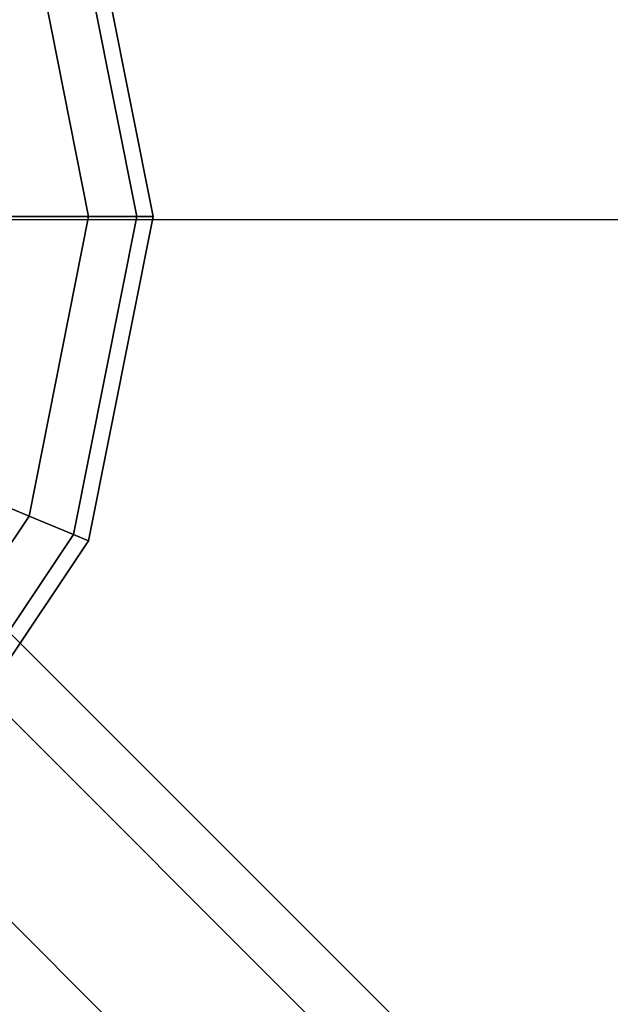
# Model space of a CAD drawing. Extents: x -1669 to 17690, y -10454 to 8613.
# Drawn here: x 6489 to 6576, y -1549 to -1404 of the extents above; entities that cross this region are included whole.
import ezdxf

# ---------------------------------------------------------------- set-up
doc = ezdxf.new("R2010")
doc.units = 0
doc.header["$LTSCALE"] = 350
doc.header["$MEASUREMENT"] = 0
doc.layers.add('BEM-SI-MIN', color=7, linetype='CONTINUOUS')
doc.layers.add('NEPTUN-19', color=7, linetype='CONTINUOUS')
doc.styles.get("Standard").update_dxf_attribs({"font": 'isocp2.shx'})
doc.dimstyles.new('Europa SI', dxfattribs={"dimscale": 74, "dimtxt": 3.5, "dimasz": 4, "dimexe": 2, "dimexo": 0, "dimgap": 2, "dimtad": 0, "dimdec": 0, "dimzin": 0, "dimdsep": 46, "dimtxsty": 'Standard', "dimcen": 2, "dimadec": 0, "dimazin": 0, "dimtfac": 1, "dimtdec": 0, "dimtofl": 0, "dimtmove": 0, "dimatfit": 3, "dimfxl": 2, "dimtolj": 1, "dimtzin": 0, "dimarcsym": 0})

# ---------------------------------------------------------------- blocks, each defined once
blk = doc.blocks.new('*D7')
at = {"layer": 'BEM-SI-MIN', "color": 0, "lineweight": -2, "transparency": 16777216}
for p, q in [((11682.69, 6481.57), (-1065.58, 6481.57)), ((-917.58, 6185.57), (-917.58, 680.86)), ((-917.58, -5907.58), (-917.58, -402.87)), ((11682.69, -6203.58), (-1065.58, -6203.58))]:
    blk.add_line(p, q, dxfattribs=at)
at = {"layer": 'BEM-SI-MIN', "color": 0, "transparency": 16777216}
for points in [[(-966.92, 6185.57), (-868.25, 6185.57), (-917.58, 6481.57)], [(-966.92, -5907.58), (-868.25, -5907.58), (-917.58, -6203.58)]]:
    blk.add_solid(points, dxfattribs=at)
at = {"layer": 'BEM-SI-MIN', "color": 0, "transparency": 16777216, "insert": (-917.58, 139), "char_height": 259, "attachment_point": 5, "rotation": 90}
blk.add_mtext('\\A1;12685', dxfattribs=at)
blk = doc.blocks.new('*D10')
at = {"layer": 'BEM-SI-MIN', "color": 0, "lineweight": -2, "transparency": 16777216}
for p, q in [((2777.28, -1433.07), (2777.28, -9673.5)), ((15592.24, -3414.93), (15592.24, -9673.5)), ((3073.28, -9525.5), (8668.8, -9525.5)), ((15296.24, -9525.5), (9700.72, -9525.5))]:
    blk.add_line(p, q, dxfattribs=at)
at = {"layer": 'BEM-SI-MIN', "color": 0, "transparency": 16777216}
for points in [[(3073.28, -9476.17), (3073.28, -9574.83), (2777.28, -9525.5)], [(15296.24, -9476.17), (15296.24, -9574.83), (15592.24, -9525.5)]]:
    blk.add_solid(points, dxfattribs=at)
at = {"layer": 'BEM-SI-MIN', "color": 0, "transparency": 16777216, "insert": (9184.76, -9525.5), "char_height": 259, "attachment_point": 5}
blk.add_mtext('\\A1;12815', dxfattribs=at)

msp = doc.modelspace()

# ---------------------------------------------------------------- linework, layer by layer
at = {"layer": 'NEPTUN-19'}
for p, q in [((6499.05, -1385.28), (6508.56, -1433.07)), ((6508.56, -1433.07), (6499.05, -1385.28)), ((6508.56, -1433.07), (6499.05, -1385.28)), ((6499.05, -1385.28), (6508.56, -1433.07)), ((6496.83, -1386.2), (6506.16, -1433.07)), ((6506.16, -1433.07), (6496.83, -1386.2)), ((6496.83, -1386.2), (6506.16, -1433.07)), ((6506.16, -1433.07), (6496.83, -1386.2)), ((6506.16, -1433.07), (6496.83, -1386.2)), ((6496.83, -1386.2), (6506.16, -1433.07)), ((6506.16, -1433.07), (6496.83, -1386.2)), ((6496.83, -1386.2), (6506.16, -1433.07)), ((6499.05, -1433.07), (6490.27, -1388.92)), ((6490.27, -1388.92), (6499.05, -1433.07)), ((6499.05, -1433.07), (6490.27, -1388.92)), ((6490.27, -1388.92), (6499.05, -1433.07)), ((6499.05, -1433.07), (6490.27, -1388.92)), ((6490.27, -1388.92), (6499.05, -1433.07)), ((6499.05, -1433.07), (6490.27, -1388.92)), ((6490.27, -1388.92), (6499.05, -1433.07)), ((6384.96, -1433.5), (6582.31, -1433.5)), ((6499.05, -1433.07), (6487.51, -1433.07)), ((6487.51, -1433.07), (6499.05, -1433.07)), ((6499.05, -1433.07), (6487.51, -1433.07)), ((6487.51, -1433.07), (6499.05, -1433.07)), ((6499.05, -1433.07), (6487.51, -1433.07)), ((6487.51, -1433.07), (6499.05, -1433.07)), ((6487.51, -1433.07), (6499.05, -1433.07)), ((6499.05, -1433.07), (6487.51, -1433.07)), ((6490.27, -1477.23), (6499.05, -1433.07)), ((6499.05, -1433.07), (6490.27, -1477.23)), ((6490.27, -1477.23), (6499.05, -1433.07)), ((6490.27, -1477.23), (6499.05, -1433.07)), ((6499.05, -1433.07), (6490.27, -1477.23)), ((6499.05, -1433.07), (6490.27, -1477.23)), ((6490.27, -1477.23), (6499.05, -1433.07)), ((6499.05, -1433.07), (6490.27, -1477.23)), ((6506.16, -1433.07), (6496.83, -1479.95)), ((6496.83, -1479.95), (6506.16, -1433.07)), ((6496.83, -1479.95), (6506.16, -1433.07)), ((6506.16, -1433.07), (6496.83, -1479.95)), ((6496.83, -1479.95), (6506.16, -1433.07)), ((6506.16, -1433.07), (6496.83, -1479.95)), ((6496.83, -1479.95), (6506.16, -1433.07)), ((6506.16, -1433.07), (6496.83, -1479.95)), ((6499.05, -1433.07), (6506.16, -1433.07)), ((6508.56, -1433.07), (6499.05, -1480.87)), ((6506.16, -1433.07), (6499.05, -1433.07)), ((6499.05, -1480.87), (6508.56, -1433.07)), ((6506.16, -1433.07), (6499.05, -1433.07)), ((6499.05, -1480.87), (6508.56, -1433.07)), ((6508.56, -1433.07), (6499.05, -1480.87)), ((6499.05, -1433.07), (6506.16, -1433.07)), ((6506.16, -1433.07), (6499.05, -1433.07)), ((6499.05, -1433.07), (6506.16, -1433.07)), ((6499.05, -1433.07), (6506.16, -1433.07)), ((6506.16, -1433.07), (6499.05, -1433.07)), ((6506.16, -1433.07), (6508.56, -1433.07)), ((6508.56, -1433.07), (6506.16, -1433.07)), ((6508.56, -1433.07), (6506.16, -1433.07)), ((6506.16, -1433.07), (6508.56, -1433.07)), ((6508.56, -1433.07), (6506.16, -1433.07)), ((6506.16, -1433.07), (6508.56, -1433.07)), ((6506.16, -1433.07), (6508.56, -1433.07)), ((6508.56, -1433.07), (6506.16, -1433.07)), ((7608.48, -2627.91), (6446.51, -1465.94)), ((6446.51, -1465.94), (7608.48, -2627.91)), ((6446.51, -1465.94), (7608.48, -2627.91)), ((7608.48, -2627.91), (6446.51, -1465.94)), ((6463.31, -1470.33), (7625.29, -2632.3)), ((7625.29, -2632.3), (6463.31, -1470.33)), ((6463.31, -1470.33), (7625.29, -2632.3)), ((7625.29, -2632.3), (6463.31, -1470.33)), ((6479.61, -1472.81), (6490.27, -1477.23)), ((6490.27, -1477.23), (6479.61, -1472.81)), ((6479.61, -1472.81), (6490.27, -1477.23)), ((6490.27, -1477.23), (6479.61, -1472.81)), ((6479.61, -1472.81), (6490.27, -1477.23)), ((6479.61, -1472.81), (6490.27, -1477.23)), ((6490.27, -1477.23), (6479.61, -1472.81)), ((6490.27, -1477.23), (6479.61, -1472.81)), ((7589.11, -2638.51), (6427.13, -1476.53)), ((6427.13, -1476.53), (7589.11, -2638.51)), ((6427.13, -1476.53), (7589.11, -2638.51)), ((7589.11, -2638.51), (6427.13, -1476.53)), ((6490.27, -1477.23), (6465.26, -1514.66)), ((6465.26, -1514.66), (6490.27, -1477.23)), ((6465.26, -1514.66), (6490.27, -1477.23)), ((6490.27, -1477.23), (6465.26, -1514.66)), ((6490.27, -1477.23), (6465.26, -1514.66)), ((6465.26, -1514.66), (6490.27, -1477.23)), ((6490.27, -1477.23), (6465.26, -1514.66)), ((6465.26, -1514.66), (6490.27, -1477.23)), ((6496.83, -1479.95), (6490.27, -1477.23)), ((6490.27, -1477.23), (6496.83, -1479.95)), ((6496.83, -1479.95), (6490.27, -1477.23)), ((6490.27, -1477.23), (6496.83, -1479.95)), ((6490.27, -1477.23), (6496.83, -1479.95)), ((6496.83, -1479.95), (6490.27, -1477.23)), ((6490.27, -1477.23), (6496.83, -1479.95)), ((6496.83, -1479.95), (6490.27, -1477.23)), ((6470.28, -1519.69), (6496.83, -1479.95)), ((6496.83, -1479.95), (6470.28, -1519.69)), ((6470.28, -1519.69), (6496.83, -1479.95)), ((6496.83, -1479.95), (6470.28, -1519.69)), ((6496.83, -1479.95), (6470.28, -1519.69)), ((6470.28, -1519.69), (6496.83, -1479.95)), ((6470.28, -1519.69), (6496.83, -1479.95)), ((6496.83, -1479.95), (6470.28, -1519.69)), ((6499.05, -1480.87), (6496.83, -1479.95)), ((6496.83, -1479.95), (6499.05, -1480.87)), ((6499.05, -1480.87), (6496.83, -1479.95)), ((6496.83, -1479.95), (6499.05, -1480.87)), ((6496.83, -1479.95), (6499.05, -1480.87)), ((6499.05, -1480.87), (6496.83, -1479.95)), ((6496.83, -1479.95), (6499.05, -1480.87)), ((6499.05, -1480.87), (6496.83, -1479.95)), ((6471.98, -1521.38), (6499.05, -1480.87)), ((6499.05, -1480.87), (6471.98, -1521.38)), ((6499.05, -1480.87), (6471.98, -1521.38)), ((6471.98, -1521.38), (6499.05, -1480.87)), ((7629.68, -2649.11), (6467.7, -1487.13)), ((6467.7, -1487.13), (7629.68, -2649.11)), ((7629.68, -2649.11), (6467.7, -1487.13)), ((6467.7, -1487.13), (7629.68, -2649.11)), ((7619.08, -2668.48), (6457.1, -1506.51)), ((6457.1, -1506.51), (7619.08, -2668.48)), ((7619.08, -2668.48), (6457.1, -1506.51)), ((6457.1, -1506.51), (7619.08, -2668.48))]:
    msp.add_line(p, q, dxfattribs=at)

# ---------------------------------------------------------------- dimensions: what is measured, and where the dimension line sits
at = {"layer": 'BEM-SI-MIN'}
dim = msp.add_aligned_dim(p1=(11682.69, -6203.58), p2=(11682.69, 6481.57), distance=12600.27, dimstyle='Europa SI', dxfattribs=at)
dim.commit()
dim.dimension.update_dxf_attribs({"geometry": '*D7', "text_midpoint": (-917.58, 139)})
dim = msp.add_linear_dim(base=(15592.24, -9525.5), p1=(2777.28, -1433.07), p2=(15592.24, -3414.93), angle=180, dimstyle='Europa SI', override={"dimtmove": 1}, dxfattribs=at)
dim.commit()
dim.dimension.update_dxf_attribs({"geometry": '*D10', "text_midpoint": (9184.76, -9525.5)})

doc.saveas('drawing.dxf')
